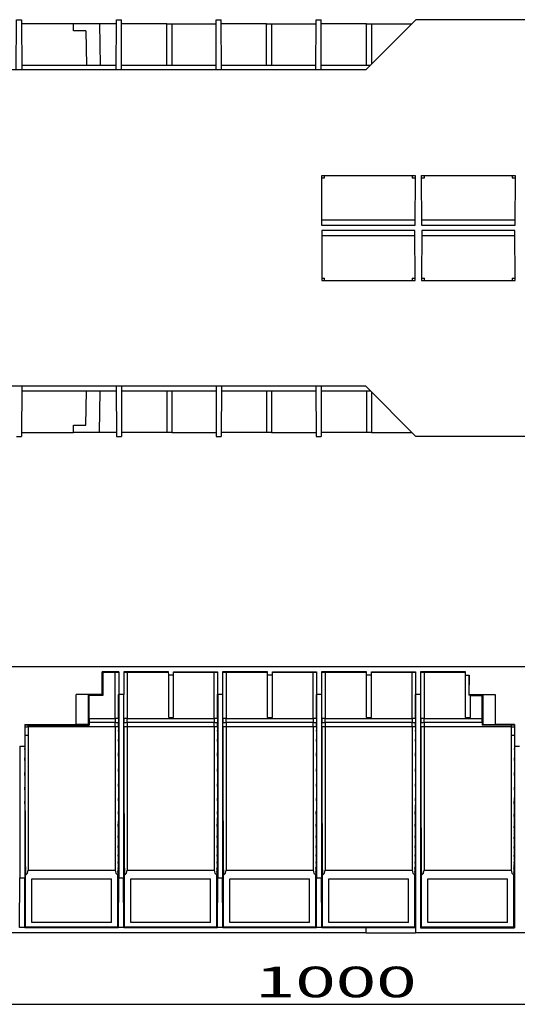
# Model space of a CAD drawing. Units: inches. Extents: x 1.5 to 40.4, y 0.2 to 28.7.
# Drawn here: x 6.1 to 9.2, y 2.5 to 8.7 of the extents above; entities that cross this region are included whole.
import ezdxf

# ---------------------------------------------------------------- set-up
doc = ezdxf.new("R2010")
doc.units = ezdxf.units.IN
doc.header["$MEASUREMENT"] = 0
doc.layers.add('Layer 1', color=7, linetype='Continuous')

# ---------------------------------------------------------------- blocks, each defined once
blk = doc.blocks.new('Polyline_175', base_point=(5542.1177, 4542.6968))
at = {"layer": 'Layer 1', "color": 0, "linetype": 'Continuous'}
for p, q in [((8.0059, 7.3549), (8.0046, 7.0412)), ((8.5884, 7.3549), (8.0059, 7.3549)), ((8.5903, 7.0412), (8.5884, 7.3549)), ((8.0046, 7.0412), (8.5903, 7.0412))]:
    blk.add_line(p, q, dxfattribs=at)
blk = doc.blocks.new('Polyline_176', base_point=(5945.2822, 4542.6968))
at = {"layer": 'Layer 1', "color": 0, "linetype": 'Continuous'}
for p, q in [((8.6315, 7.3549), (8.6295, 7.0412)), ((9.2139, 7.3549), (8.6315, 7.3549)), ((9.2152, 7.0412), (9.2139, 7.3549)), ((8.6295, 7.0412), (9.2152, 7.0412))]:
    blk.add_line(p, q, dxfattribs=at)
blk = doc.blocks.new('Polyline_183', base_point=(4160.9473, 3929.0706))
at = {"layer": 'Layer 1', "color": 0, "linetype": 'Continuous'}
for p, q in [((6.4495, 6.0901), (6.4495, 6.1345)), ((6.4495, 6.1345), (6.5259, 6.1345))]:
    blk.add_line(p, q, dxfattribs=at)
blk = doc.blocks.new('Polyline_229', base_point=(4537.9961, 5414.0156))
at = {"layer": 'Layer 1', "color": 0, "linetype": 'Continuous'}
for p, q in [((7.0339, 8.3917), (7.0339, 8.6506)), ((7.0339, 8.6506), (7.0652, 8.6506)), ((7.0652, 8.6506), (7.0652, 8.3917))]:
    blk.add_line(p, q, dxfattribs=at)
blk = doc.blocks.new('Polyline_230', base_point=(4941.5605, 5414.0156))
at = {"layer": 'Layer 1', "color": 0, "linetype": 'Continuous'}
for p, q in [((7.6594, 8.3917), (7.6594, 8.6506)), ((7.6594, 8.6506), (7.6908, 8.6506)), ((7.6908, 8.6506), (7.6908, 8.3917))]:
    blk.add_line(p, q, dxfattribs=at)
blk = doc.blocks.new('Polyline_231', base_point=(5344.7695, 5414.0156))
at = {"layer": 'Layer 1', "color": 0, "linetype": 'Continuous'}
for p, q in [((8.2844, 8.3917), (8.2844, 8.6506)), ((8.2844, 8.6506), (8.3158, 8.6506)), ((8.3158, 8.6506), (8.3158, 8.3976))]:
    blk.add_line(p, q, dxfattribs=at)
blk = doc.blocks.new('Polyline_237', base_point=(4210.2568, 5552.7529))
at = {"layer": 'Layer 1', "color": 0, "linetype": 'Continuous'}
for p, q in [((6.4495, 8.6506), (6.1239, 8.6506)), ((6.4495, 8.6068), (6.4495, 8.6506)), ((6.5259, 8.6068), (6.4495, 8.6068))]:
    blk.add_line(p, q, dxfattribs=at)
blk = doc.blocks.new('Polyline_241', base_point=(3929.8484, 5395.0347))
at = {"layer": 'Layer 1', "color": 0, "linetype": 'Continuous'}
for p, q in [((6.0913, 8.3623), (6.0926, 8.6761)), ((6.0926, 8.6761), (6.1239, 8.6761)), ((6.1239, 8.6761), (6.1252, 8.3623))]:
    blk.add_line(p, q, dxfattribs=at)
blk = doc.blocks.new('Polyline_301', base_point=(5530.3267, 4552.832))
at = {"layer": 'Layer 1', "color": 0, "linetype": 'Continuous'}
for p, q in [((8.572, 7.0569), (8.5772, 7.0569)), ((8.5772, 7.0569), (8.5896, 7.0569))]:
    blk.add_line(p, q, dxfattribs=at)
blk = doc.blocks.new('Polyline_302', base_point=(5933.8911, 4552.832))
at = {"layer": 'Layer 1', "color": 0, "linetype": 'Continuous'}
for p, q in [((9.1975, 7.0569), (9.2028, 7.0569)), ((9.2028, 7.0569), (9.2152, 7.0569))]:
    blk.add_line(p, q, dxfattribs=at)
blk = doc.blocks.new('Polyline_309', base_point=(5530.3267, 4957.6636))
at = {"layer": 'Layer 1', "color": 0, "linetype": 'Continuous'}
for p, q in [((8.572, 7.6844), (8.5772, 7.6844)), ((8.5772, 7.6844), (8.5896, 7.6844))]:
    blk.add_line(p, q, dxfattribs=at)
blk = doc.blocks.new('Polyline_310', base_point=(5933.8911, 4957.6636))
at = {"layer": 'Layer 1', "color": 0, "linetype": 'Continuous'}
for p, q in [((9.1975, 7.6844), (9.2028, 7.6844)), ((9.2028, 7.6844), (9.2152, 7.6844))]:
    blk.add_line(p, q, dxfattribs=at)

msp = doc.modelspace()

# ---------------------------------------------------------------- linework, layer by layer
at = {"layer": 'Layer 1', "color": 7, "linetype": 'Continuous'}
for p, q in [((6.6129, 8.6506), (6.4495, 8.6506)), ((6.7182, 8.6506), (6.6129, 8.6506)), ((6.6129, 8.6506), (6.6175, 8.3917)), ((6.7169, 8.3623), (6.7182, 8.6761)), ((6.7182, 8.6761), (6.7495, 8.6761)), ((6.7508, 8.3623), (6.7495, 8.6761)), ((7.0339, 8.6506), (6.7495, 8.6506)), ((7.0652, 8.6506), (7.3431, 8.6506)), ((7.3424, 8.3623), (7.3437, 8.6761)), ((7.3437, 8.6761), (7.3751, 8.6761)), ((7.3764, 8.3623), (7.3751, 8.6761)), ((7.6594, 8.6506), (7.3751, 8.6506)), ((7.6908, 8.6506), (7.9687, 8.6506)), ((7.9673, 8.3623), (7.9687, 8.6761)), ((7.9687, 8.6761), (8.0001, 8.6761)), ((8.0013, 8.3623), (8.0001, 8.6761)), ((8.2844, 8.6506), (8.0001, 8.6506)), ((8.2805, 8.3623), (8.5942, 8.6761)), ((8.3158, 8.6506), (8.5694, 8.6506)), ((9.8761, 8.6761), (8.5942, 8.6761)), ((6.5259, 8.6068), (6.5299, 8.3917)), ((6.1252, 8.3917), (6.7169, 8.3917)), ((6.7508, 8.3917), (7.3424, 8.3917)), ((7.3757, 8.3917), (7.9673, 8.3917)), ((8.0013, 8.3917), (8.3098, 8.3917)), ((8.2805, 8.3623), (5.1866, 8.3623)), ((8.0046, 7.7001), (8.5903, 7.7001)), ((8.0059, 7.3864), (8.0046, 7.7001)), ((8.0046, 7.6844), (8.0222, 7.6844)), ((8.0222, 7.6844), (8.0222, 7.7001)), ((8.572, 7.7001), (8.572, 7.6844)), ((8.5903, 7.7001), (8.5884, 7.3864)), ((8.6295, 7.7001), (9.2152, 7.7001)), ((8.6315, 7.3864), (8.6295, 7.7001)), ((8.6302, 7.6844), (8.6478, 7.6844)), ((8.6478, 7.6844), (8.6478, 7.7001)), ((9.1975, 7.7001), (9.1975, 7.6844)), ((9.2152, 7.7001), (9.2139, 7.3864)), ((8.589, 7.4204), (8.0059, 7.4204)), ((9.2139, 7.4204), (8.6308, 7.4204)), ((8.5884, 7.3864), (8.0059, 7.3864)), ((9.2139, 7.3864), (8.6315, 7.3864)), ((8.589, 7.321), (8.0059, 7.321)), ((9.2139, 7.321), (8.6308, 7.321)), ((8.0046, 7.0569), (8.0222, 7.0569)), ((8.0222, 7.0412), (8.0222, 7.0569)), ((8.572, 7.0569), (8.572, 7.0412)), ((8.6302, 7.0569), (8.6478, 7.0569)), ((8.6478, 7.0412), (8.6478, 7.0569)), ((9.1975, 7.0569), (9.1975, 7.0412)), ((8.2805, 6.379), (5.1866, 6.379)), ((6.1252, 6.379), (6.1239, 6.0652)), ((6.7169, 6.379), (6.7182, 6.0652)), ((6.7508, 6.379), (6.7495, 6.0652)), ((7.3424, 6.379), (7.3437, 6.0652)), ((7.3764, 6.379), (7.3751, 6.0652)), ((7.9673, 6.379), (7.9687, 6.0652)), ((8.0013, 6.379), (8.0001, 6.0652)), ((8.2805, 6.379), (8.5942, 6.0652)), ((6.1252, 6.3496), (6.7169, 6.3496)), ((6.5259, 6.1345), (6.5299, 6.3496)), ((6.6129, 6.0901), (6.6175, 6.3496)), ((6.7508, 6.3496), (7.3424, 6.3496)), ((7.0339, 6.3496), (7.0339, 6.0901)), ((7.0652, 6.3496), (7.0652, 6.0901)), ((7.3757, 6.3496), (7.9673, 6.3496)), ((7.6594, 6.3496), (7.6594, 6.0901)), ((7.6908, 6.3496), (7.6908, 6.0901)), ((8.0013, 6.3496), (8.3098, 6.3496)), ((8.2844, 6.3496), (8.2844, 6.0901)), ((8.3158, 6.3437), (8.3158, 6.0901)), ((6.0926, 6.0652), (6.1239, 6.0652)), ((6.1239, 6.0901), (6.4495, 6.0901)), ((6.6129, 6.0901), (6.4495, 6.0901)), ((6.7182, 6.0901), (6.6129, 6.0901)), ((6.7182, 6.0652), (6.7495, 6.0652)), ((7.0339, 6.0901), (6.7495, 6.0901)), ((7.0652, 6.0901), (7.0339, 6.0901)), ((7.0652, 6.0901), (7.3431, 6.0901)), ((7.3437, 6.0652), (7.3751, 6.0652)), ((7.6594, 6.0901), (7.3751, 6.0901)), ((7.6908, 6.0901), (7.6594, 6.0901)), ((7.6908, 6.0901), (7.9687, 6.0901)), ((7.9687, 6.0652), (8.0001, 6.0652)), ((8.2844, 6.0901), (8.0001, 6.0901)), ((8.3158, 6.0901), (8.2844, 6.0901)), ((8.3158, 6.0901), (8.5694, 6.0901)), ((9.8761, 6.0652), (8.5942, 6.0652)), ((13.9947, 4.6209), (1.5717, 4.6209)), ((6.7324, 4.5897), (6.6285, 4.5897)), ((6.6285, 4.4463), (6.6285, 4.5897)), ((6.6338, 4.5884), (6.6338, 4.441)), ((6.6338, 4.5884), (6.7107, 4.5884)), ((6.7107, 4.5884), (6.7312, 4.5884)), ((6.7107, 4.2965), (6.7107, 4.5884)), ((6.7324, 4.5897), (6.7324, 4.4468)), ((6.7637, 4.5897), (6.7637, 4.4468)), ((7.0455, 4.5897), (6.7637, 4.5897)), ((6.7649, 4.5884), (6.7854, 4.5884)), ((6.7854, 4.5884), (7.0447, 4.5884)), ((6.7854, 4.5884), (6.7854, 4.2965)), ((7.0456, 4.5682), (7.0455, 4.5897)), ((7.0456, 4.3037), (7.0456, 4.5682)), ((7.0767, 4.5682), (7.0456, 4.5682)), ((7.0767, 4.5682), (7.0767, 4.5897)), ((7.0767, 4.5897), (7.3525, 4.5897)), ((7.0767, 4.3037), (7.0767, 4.5682)), ((7.0776, 4.5884), (7.3308, 4.5884)), ((7.3308, 4.5884), (7.3513, 4.5884)), ((7.3308, 4.2965), (7.3308, 4.5884)), ((7.3525, 4.5897), (7.3525, 4.4468)), ((7.3838, 4.5897), (7.3838, 4.4468)), ((7.6656, 4.5897), (7.3838, 4.5897)), ((7.385, 4.5884), (7.4055, 4.5884)), ((7.4055, 4.5884), (7.6648, 4.5884)), ((7.4055, 4.5884), (7.4055, 4.2965)), ((7.6657, 4.5682), (7.6656, 4.5897)), ((7.6657, 4.3037), (7.6657, 4.5682)), ((7.6968, 4.5682), (7.6657, 4.5682)), ((7.6968, 4.5682), (7.6968, 4.5897)), ((7.6968, 4.5897), (7.9726, 4.5897)), ((7.6968, 4.3037), (7.6968, 4.5682)), ((7.6977, 4.5884), (7.9509, 4.5884)), ((7.9509, 4.5884), (7.9714, 4.5884)), ((7.9509, 4.2965), (7.9509, 4.5884)), ((7.9726, 4.5897), (7.9726, 4.4468)), ((8.0039, 4.5897), (8.0039, 4.4468)), ((8.2857, 4.5897), (8.0039, 4.5897)), ((8.0051, 4.5884), (8.0255, 4.5884)), ((8.0255, 4.5884), (8.2848, 4.5884)), ((8.0255, 4.5884), (8.0255, 4.2965)), ((8.2857, 4.5682), (8.2857, 4.5897)), ((8.2857, 4.3037), (8.2857, 4.5682)), ((8.3168, 4.5682), (8.2857, 4.5682)), ((8.3168, 4.5682), (8.3169, 4.5897)), ((8.3168, 4.3037), (8.3168, 4.5682)), ((8.3169, 4.5897), (8.5927, 4.5897)), ((8.3178, 4.5884), (8.571, 4.5884)), ((8.571, 4.5884), (8.5915, 4.5884)), ((8.571, 4.2965), (8.571, 4.5884)), ((8.5927, 4.5897), (8.5927, 4.4468)), ((8.624, 4.5897), (8.624, 4.4468)), ((8.9057, 4.5897), (8.624, 4.5897)), ((8.6251, 4.5884), (8.6456, 4.5884)), ((8.6456, 4.5884), (8.9049, 4.5884)), ((8.6456, 4.5884), (8.6456, 4.2965)), ((8.9058, 4.5682), (8.9057, 4.5897)), ((8.9058, 4.3037), (8.9058, 4.5682)), ((8.9058, 4.5682), (8.9282, 4.5682)), ((8.9282, 4.5682), (8.9257, 4.4438)), ((8.9282, 4.4463), (8.9282, 4.5682)), ((6.4663, 4.2598), (6.4663, 4.4468)), ((6.6285, 4.4468), (6.4663, 4.4468)), ((6.5422, 4.4456), (6.5467, 4.441)), ((6.5422, 4.4456), (6.5422, 4.2591)), ((6.6285, 4.4463), (6.6338, 4.441)), ((6.7312, 4.2965), (6.7312, 4.4468)), ((6.7325, 4.4468), (6.7325, 3.2979)), ((6.7636, 4.4468), (6.7325, 4.4468)), ((6.7636, 4.4468), (6.7636, 3.2979)), ((6.7649, 4.2965), (6.7649, 4.4468)), ((7.3513, 4.2965), (7.3513, 4.4468)), ((7.3526, 4.4468), (7.3526, 3.2979)), ((7.3837, 4.4468), (7.3526, 4.4468)), ((7.3837, 4.4468), (7.3837, 3.2979)), ((7.385, 4.2965), (7.385, 4.4468)), ((7.9714, 4.2965), (7.9714, 4.4468)), ((7.9727, 4.4468), (7.9727, 3.2979)), ((8.0038, 4.4468), (7.9727, 4.4468)), ((8.0038, 4.4468), (8.0038, 3.2979)), ((8.0051, 4.2965), (8.0051, 4.4468)), ((8.5915, 4.2965), (8.5915, 4.4468)), ((8.5928, 4.4468), (8.5928, 2.9856)), ((8.6239, 4.4468), (8.5928, 4.4468)), ((8.6239, 4.4468), (8.6239, 2.9856)), ((8.6251, 4.2965), (8.6251, 4.4468)), ((8.9282, 4.4463), (8.9257, 4.4438)), ((8.9369, 4.4438), (8.9257, 4.4438)), ((8.9282, 4.4468), (9.0903, 4.4468)), ((8.9369, 4.3037), (8.9369, 4.4438)), ((9.0144, 4.4456), (9.0099, 4.441)), ((9.0144, 4.4456), (9.0144, 4.2591)), ((9.0903, 4.4468), (9.0903, 4.2598)), ((6.6338, 4.441), (6.5467, 4.441)), ((6.5467, 4.2965), (6.5467, 4.441)), ((8.9374, 4.441), (9.0099, 4.441)), ((9.0099, 4.2965), (9.0099, 4.441)), ((6.1437, 4.2598), (6.1437, 4.1235)), ((6.1437, 4.2598), (6.4663, 4.2598)), ((6.5422, 4.2591), (6.4663, 4.2591)), ((6.5422, 4.2591), (6.5468, 4.2545)), ((6.5467, 4.2965), (6.5467, 4.2737)), ((6.5467, 4.2965), (6.7107, 4.2965)), ((6.5467, 4.2737), (6.5468, 4.2545)), ((6.5467, 4.2737), (6.7107, 4.2737)), ((6.7312, 4.2965), (6.7107, 4.2965)), ((6.7107, 4.2965), (6.7107, 4.2737)), ((6.7107, 4.2463), (6.7107, 4.2737)), ((6.7312, 4.2965), (6.7312, 4.2726)), ((6.7312, 4.2452), (6.7312, 4.2726)), ((6.7854, 4.2965), (6.7649, 4.2965)), ((6.7649, 4.2965), (6.7649, 4.2726)), ((6.7649, 4.2452), (6.7649, 4.2726)), ((6.7854, 4.2965), (7.3308, 4.2965)), ((6.7854, 4.2737), (6.7854, 4.2965)), ((6.7854, 4.2737), (7.3308, 4.2737)), ((6.7854, 4.2737), (6.7854, 4.2463)), ((7.0456, 4.3037), (7.0767, 4.3037)), ((7.3513, 4.2965), (7.3308, 4.2965)), ((7.3308, 4.2965), (7.3308, 4.2737)), ((7.3308, 4.2463), (7.3308, 4.2737)), ((7.3513, 4.2965), (7.3513, 4.2726)), ((7.3513, 4.2452), (7.3513, 4.2726)), ((7.4055, 4.2965), (7.385, 4.2965)), ((7.385, 4.2965), (7.385, 4.2726)), ((7.385, 4.2452), (7.385, 4.2726)), ((7.4055, 4.2965), (7.9509, 4.2965)), ((7.4055, 4.2737), (7.4055, 4.2965)), ((7.4055, 4.2737), (7.9509, 4.2737)), ((7.4055, 4.2737), (7.4055, 4.2463)), ((7.6657, 4.3037), (7.6968, 4.3037)), ((7.9714, 4.2965), (7.9509, 4.2965)), ((7.9509, 4.2965), (7.9509, 4.2737)), ((7.9509, 4.2463), (7.9509, 4.2737)), ((7.9714, 4.2965), (7.9714, 4.2726)), ((7.9714, 4.2452), (7.9714, 4.2726)), ((8.0255, 4.2965), (8.0051, 4.2965)), ((8.0051, 4.2965), (8.0051, 4.2726)), ((8.0051, 4.2452), (8.0051, 4.2726)), ((8.0255, 4.2965), (8.571, 4.2965)), ((8.0255, 4.2737), (8.0255, 4.2965)), ((8.0255, 4.2737), (8.571, 4.2737)), ((8.0255, 4.2737), (8.0255, 4.2463)), ((8.2857, 4.3037), (8.3168, 4.3037)), ((8.5915, 4.2965), (8.571, 4.2965)), ((8.571, 4.2965), (8.571, 4.2737)), ((8.571, 4.2463), (8.571, 4.2737)), ((8.5915, 4.2965), (8.5915, 4.2726)), ((8.5915, 4.2452), (8.5915, 4.2726)), ((8.6456, 4.2965), (8.6251, 4.2965)), ((8.6251, 4.2965), (8.6251, 4.2726)), ((8.6251, 4.2452), (8.6251, 4.2726)), ((8.6456, 4.2965), (9.0099, 4.2965)), ((8.6456, 4.2737), (8.6456, 4.2965)), ((8.6456, 4.2737), (9.0099, 4.2737)), ((8.6456, 4.2737), (8.6456, 4.2463)), ((8.9058, 4.3037), (8.9369, 4.3037)), ((9.0099, 4.2737), (9.0099, 4.2965)), ((9.0099, 4.2737), (9.0099, 4.2545)), ((9.0144, 4.2591), (9.0099, 4.2545)), ((9.0144, 4.2591), (9.0903, 4.2591)), ((9.2128, 4.2598), (9.0903, 4.2598)), ((9.2128, 4.2598), (9.2128, 4.1235)), ((6.1653, 4.2545), (6.1448, 4.255)), ((6.1653, 4.2545), (6.5468, 4.2545)), ((6.1653, 4.2463), (6.1653, 4.2545)), ((6.1653, 4.2463), (6.7107, 4.2463)), ((6.1653, 4.2463), (6.1653, 4.1904)), ((6.7107, 4.2463), (6.7107, 3.3462)), ((6.7854, 4.2463), (7.3308, 4.2463)), ((6.7854, 4.2463), (6.7854, 3.3462)), ((7.3308, 4.2463), (7.3308, 3.3462)), ((7.4055, 4.2463), (7.9509, 4.2463)), ((7.4055, 4.2463), (7.4055, 3.3462)), ((7.9509, 4.2463), (7.9509, 3.3462)), ((8.0255, 4.2463), (8.571, 4.2463)), ((8.0255, 4.2463), (8.0255, 3.3462)), ((8.571, 4.2463), (8.571, 3.3462)), ((8.6456, 4.2463), (9.1911, 4.2463)), ((8.6456, 4.2463), (8.6456, 3.3462)), ((9.1911, 4.2545), (9.0099, 4.2545)), ((9.2116, 4.255), (9.1911, 4.2545)), ((9.1911, 4.2545), (9.1911, 4.2463)), ((9.1911, 4.2463), (9.1911, 4.1904)), ((6.1653, 4.1904), (6.1653, 3.3462)), ((9.2116, 4.1904), (9.1911, 4.1904)), ((9.1911, 4.1904), (9.1911, 3.3462)), ((6.1125, 4.1235), (6.1125, 3.2979)), ((6.1125, 4.1235), (6.1436, 4.1235)), ((6.1436, 4.1235), (6.1436, 3.2979)), ((9.2128, 4.1235), (9.2128, 2.9856)), ((9.2128, 4.1235), (9.2439, 4.1235)), ((6.1653, 3.3462), (6.7107, 3.3462)), ((6.7854, 3.3462), (7.3308, 3.3462)), ((7.4055, 3.3462), (7.9509, 3.3462)), ((8.0255, 3.3462), (8.571, 3.3462)), ((8.6456, 3.3462), (9.1911, 3.3462)), ((6.1111, 2.9869), (6.1125, 3.2979)), ((6.1125, 3.2979), (6.1436, 3.2979)), ((6.1449, 2.9869), (6.1436, 3.2979)), ((6.1491, 2.9912), (6.1491, 3.3155)), ((6.1894, 3.0188), (6.1894, 3.2924)), ((6.1894, 3.2924), (6.6869, 3.2924)), ((6.6869, 3.0188), (6.6869, 3.2924)), ((6.7269, 2.9912), (6.7269, 3.3155)), ((6.7312, 2.9869), (6.7325, 3.2979)), ((6.7325, 3.2979), (6.7636, 3.2979)), ((6.765, 2.9869), (6.7636, 3.2979)), ((6.7692, 2.9912), (6.7692, 3.3155)), ((6.8095, 3.0188), (6.8095, 3.2924)), ((6.8095, 3.2924), (7.3069, 3.2924)), ((7.3069, 3.0188), (7.3069, 3.2924)), ((7.347, 2.9912), (7.347, 3.3155)), ((7.3513, 2.9869), (7.3526, 3.2979)), ((7.3526, 3.2979), (7.3837, 3.2979)), ((7.3851, 2.9869), (7.3837, 3.2979)), ((7.3893, 2.9912), (7.3893, 3.3155)), ((7.4296, 3.0188), (7.4296, 3.2924)), ((7.4296, 3.2924), (7.927, 3.2924)), ((7.927, 3.0188), (7.927, 3.2924)), ((7.9671, 2.9912), (7.9671, 3.3155)), ((7.9713, 2.9869), (7.9727, 3.2979)), ((7.9727, 3.2979), (8.0038, 3.2979)), ((8.0051, 2.9869), (8.0038, 3.2979)), ((8.0094, 2.9912), (8.0094, 3.3155)), ((8.0497, 3.0188), (8.0497, 3.2924)), ((8.0497, 3.2924), (8.5471, 3.2924)), ((8.5471, 3.0188), (8.5471, 3.2924)), ((8.5872, 2.9912), (8.5872, 3.3155)), ((8.6294, 2.9912), (8.6294, 3.3155)), ((8.6697, 3.0188), (8.6697, 3.2924)), ((8.6697, 3.2924), (9.1672, 3.2924)), ((9.1672, 3.0188), (9.1672, 3.2924)), ((9.2073, 2.9912), (9.2073, 3.3155)), ((6.1449, 2.9869), (6.1111, 2.9869)), ((6.1491, 2.9912), (6.1449, 2.9869)), ((6.1449, 2.9869), (6.7312, 2.9869)), ((6.1491, 2.9912), (6.7269, 2.9912)), ((6.6869, 3.0188), (6.1894, 3.0188)), ((6.7269, 2.9912), (6.7312, 2.9869)), ((6.765, 2.9869), (6.7312, 2.9869)), ((6.7692, 2.9912), (6.765, 2.9869)), ((6.765, 2.9869), (7.3513, 2.9869)), ((6.7692, 2.9912), (7.347, 2.9912)), ((7.3069, 3.0188), (6.8095, 3.0188)), ((7.347, 2.9912), (7.3513, 2.9869)), ((7.3851, 2.9869), (7.3513, 2.9869)), ((7.3893, 2.9912), (7.3851, 2.9869)), ((7.3851, 2.9869), (7.9713, 2.9869)), ((7.3893, 2.9912), (7.9671, 2.9912)), ((7.927, 3.0188), (7.4296, 3.0188)), ((7.9671, 2.9912), (7.9713, 2.9869)), ((8.0051, 2.9869), (7.9713, 2.9869)), ((8.0094, 2.9912), (8.0051, 2.9869)), ((8.0051, 2.9869), (8.2819, 2.9869)), ((8.0094, 2.9912), (8.5872, 2.9912)), ((8.5471, 3.0188), (8.0497, 3.0188)), ((8.2819, 2.9869), (8.5928, 2.9856)), ((8.2819, 2.9545), (8.2819, 2.9869)), ((8.5928, 2.9856), (8.5872, 2.9912)), ((8.5928, 2.9856), (8.5928, 2.9545)), ((8.6239, 2.9856), (8.6294, 2.9912)), ((8.6239, 2.9856), (9.2128, 2.9856)), ((8.6294, 2.9912), (9.2073, 2.9912)), ((9.1672, 3.0188), (8.6697, 3.0188)), ((9.2128, 2.9856), (9.2073, 2.9912)), ((8.2819, 2.9545), (5.2143, 2.9545)), ((8.2819, 2.9545), (8.5928, 2.9545)), ((9.864, 2.9545), (8.5928, 2.9545)), ((1.7159, 2.5062), (13.9307, 2.5062))]:
    msp.add_line(p, q, dxfattribs=at)
for points in [[(6.7107, 4.2737), (6.7107, 4.2732), (6.7187, 4.2728), (6.7312, 4.2726)], [(6.7649, 4.2726), (6.7775, 4.2728), (6.7854, 4.2732), (6.7854, 4.2737)], [(7.3308, 4.2737), (7.3308, 4.2732), (7.3388, 4.2728), (7.3513, 4.2726)], [(7.385, 4.2726), (7.3975, 4.2728), (7.4055, 4.2732), (7.4055, 4.2737)], [(7.9509, 4.2737), (7.9509, 4.2732), (7.9589, 4.2728), (7.9714, 4.2726)], [(8.0051, 4.2726), (8.0176, 4.2728), (8.0255, 4.2732), (8.0255, 4.2737)], [(8.571, 4.2737), (8.571, 4.2732), (8.5789, 4.2728), (8.5915, 4.2726)], [(8.6251, 4.2726), (8.6377, 4.2728), (8.6456, 4.2732), (8.6456, 4.2737)], [(6.1448, 4.2452), (6.1574, 4.2454), (6.1653, 4.2458), (6.1653, 4.2463)], [(6.7312, 4.2452), (6.7187, 4.2454), (6.7107, 4.2458), (6.7107, 4.2463)], [(6.7854, 4.2463), (6.7854, 4.2458), (6.7775, 4.2454), (6.7649, 4.2452)], [(7.3513, 4.2452), (7.3388, 4.2454), (7.3308, 4.2458), (7.3308, 4.2463)], [(7.4055, 4.2463), (7.4055, 4.2458), (7.3975, 4.2454), (7.385, 4.2452)], [(7.9714, 4.2452), (7.9588, 4.2454), (7.9509, 4.2458), (7.9509, 4.2463)], [(8.0255, 4.2463), (8.0255, 4.2458), (8.0176, 4.2454), (8.0051, 4.2452)], [(8.5915, 4.2452), (8.5789, 4.2454), (8.571, 4.2458), (8.571, 4.2463)], [(8.6456, 4.2463), (8.6456, 4.2458), (8.6377, 4.2454), (8.6251, 4.2452)], [(9.1911, 4.2463), (9.1911, 4.2458), (9.199, 4.2454), (9.2116, 4.2452)], [(6.1653, 4.1904), (6.1653, 4.1904), (6.1565, 4.1904), (6.1448, 4.1904)], [(6.1491, 3.3154), (6.1592, 3.3224), (6.1653, 3.3339), (6.1653, 3.3462)], [(6.7107, 3.3462), (6.7107, 3.3339), (6.7168, 3.3223), (6.727, 3.3154)], [(6.7691, 3.3154), (6.7793, 3.3224), (6.7854, 3.3339), (6.7854, 3.3462)], [(7.3308, 3.3462), (7.3308, 3.3339), (7.3369, 3.3223), (7.3471, 3.3154)], [(7.3892, 3.3154), (7.3994, 3.3224), (7.4055, 3.3339), (7.4055, 3.3462)], [(7.9509, 3.3462), (7.9509, 3.3339), (7.957, 3.3223), (7.9672, 3.3154)], [(8.0093, 3.3154), (8.0194, 3.3224), (8.0255, 3.3339), (8.0255, 3.3462)], [(8.571, 3.3462), (8.571, 3.3339), (8.5771, 3.3223), (8.5873, 3.3154)], [(8.6294, 3.3154), (8.6395, 3.3223), (8.6456, 3.3339), (8.6456, 3.3462)], [(9.1911, 3.3462), (9.1911, 3.3339), (9.1972, 3.3223), (9.2074, 3.3154)]]:
    msp.add_open_spline(points, degree=3, dxfattribs=at)
for points, knots in [([(6.7312, 4.2452), (6.7312, 4.1731), (6.7312, 4.2692), (6.7312, 4.1971), (6.7312, 4.085), (6.7313, 4.2343), (6.7312, 4.1225), (6.731, 3.9699), (6.7312, 4.1727), (6.7311, 4.0211), (6.7309, 3.879), (6.7312, 4.0675), (6.731, 3.9269), (6.7307, 3.7842), (6.731, 3.9731), (6.7308, 3.8324), (6.7305, 3.703), (6.7309, 3.874), (6.7305, 3.7469), (6.7302, 3.6258), (6.7307, 3.7855), (6.7303, 3.667), (6.7298, 3.5506), (6.7305, 3.7037), (6.73, 3.5904), (6.7295, 3.4903), (6.7302, 3.6217), (6.7296, 3.5247), (6.7291, 3.4326), (6.7299, 3.5529), (6.7293, 3.4646), (6.7287, 3.3897), (6.7295, 3.487), (6.7289, 3.4159), (6.7283, 3.3547), (6.7291, 3.4337), (6.7285, 3.3764), (6.7279, 3.3276), (6.7287, 3.3897), (6.7281, 3.3454), (6.7275, 3.3186), (6.7283, 3.3524), (6.7277, 3.3285), (6.7272, 3.3119), (6.7279, 3.3321), (6.7274, 3.3184), (6.7269, 3.3126), (6.7275, 3.3186), (6.727, 3.3154)], [0, 0, 0, 0, 1, 1, 1, 2, 2, 2, 3, 3, 3, 4, 4, 4, 5, 5, 5, 6, 6, 6, 7, 7, 7, 8, 8, 8, 9, 9, 9, 10, 10, 10, 11, 11, 11, 12, 12, 12, 13, 13, 13, 14, 14, 14, 15, 15, 15, 16, 16, 16, 16]), ([(6.7649, 4.2452), (6.7649, 4.1731), (6.7649, 4.2692), (6.7649, 4.1971), (6.765, 4.085), (6.7649, 4.2343), (6.765, 4.1225), (6.7651, 3.9699), (6.7649, 4.1727), (6.7651, 4.0211), (6.7653, 3.8791), (6.765, 4.0675), (6.7652, 3.9269), (6.7655, 3.7842), (6.7651, 3.9731), (6.7654, 3.8324), (6.7657, 3.703), (6.7653, 3.874), (6.7656, 3.7469), (6.766, 3.6258), (6.7655, 3.7855), (6.7659, 3.667), (6.7663, 3.5506), (6.7657, 3.7037), (6.7662, 3.5904), (6.7667, 3.4903), (6.766, 3.6217), (6.7665, 3.5247), (6.7671, 3.4327), (6.7663, 3.5529), (6.7669, 3.4646), (6.7674, 3.3897), (6.7667, 3.487), (6.7673, 3.4159), (6.7679, 3.3547), (6.7671, 3.4337), (6.7676, 3.3764), (6.7683, 3.3277), (6.7674, 3.3897), (6.7681, 3.3454), (6.7686, 3.3186), (6.7679, 3.3524), (6.7684, 3.3285), (6.769, 3.3119), (6.7682, 3.3321), (6.7688, 3.3184), (6.7693, 3.3126), (6.7686, 3.3186), (6.7691, 3.3154)], [0, 0, 0, 0, 1, 1, 1, 2, 2, 2, 3, 3, 3, 4, 4, 4, 5, 5, 5, 6, 6, 6, 7, 7, 7, 8, 8, 8, 9, 9, 9, 10, 10, 10, 11, 11, 11, 12, 12, 12, 13, 13, 13, 14, 14, 14, 15, 15, 15, 16, 16, 16, 16]), ([(7.3513, 4.2452), (7.3513, 4.1731), (7.3513, 4.2692), (7.3513, 4.1971), (7.3512, 4.085), (7.3513, 4.2343), (7.3513, 4.1225), (7.3511, 3.9699), (7.3513, 4.1727), (7.3511, 4.0211), (7.351, 3.8791), (7.3512, 4.0675), (7.351, 3.9269), (7.3508, 3.7842), (7.3511, 3.9731), (7.3509, 3.8324), (7.3505, 3.703), (7.351, 3.874), (7.3506, 3.7469), (7.3503, 3.6258), (7.3508, 3.7855), (7.3504, 3.667), (7.3499, 3.5506), (7.3505, 3.7037), (7.3501, 3.5904), (7.3496, 3.4903), (7.3502, 3.6217), (7.3497, 3.5247), (7.3492, 3.4326), (7.3499, 3.5529), (7.3493, 3.4646), (7.3488, 3.3897), (7.3496, 3.487), (7.349, 3.4159), (7.3484, 3.3547), (7.3492, 3.4337), (7.3486, 3.3764), (7.3479, 3.3276), (7.3488, 3.3897), (7.3482, 3.3454), (7.3476, 3.3186), (7.3483, 3.3524), (7.3478, 3.3285), (7.3473, 3.3119), (7.348, 3.3321), (7.3475, 3.3184), (7.3469, 3.3126), (7.3476, 3.3186), (7.3471, 3.3154)], [0, 0, 0, 0, 1, 1, 1, 2, 2, 2, 3, 3, 3, 4, 4, 4, 5, 5, 5, 6, 6, 6, 7, 7, 7, 8, 8, 8, 9, 9, 9, 10, 10, 10, 11, 11, 11, 12, 12, 12, 13, 13, 13, 14, 14, 14, 15, 15, 15, 16, 16, 16, 16]), ([(7.385, 4.2452), (7.385, 4.1731), (7.385, 4.2692), (7.385, 4.1971), (7.3851, 4.085), (7.385, 4.2343), (7.385, 4.1225), (7.3852, 3.9699), (7.385, 4.1727), (7.3852, 4.0211), (7.3853, 3.8791), (7.3851, 4.0675), (7.3853, 3.9269), (7.3855, 3.7842), (7.3852, 3.9731), (7.3855, 3.8324), (7.3858, 3.703), (7.3853, 3.874), (7.3857, 3.7469), (7.3861, 3.6258), (7.3855, 3.7855), (7.3859, 3.667), (7.3864, 3.5506), (7.3858, 3.7037), (7.3863, 3.5904), (7.3868, 3.4903), (7.3861, 3.6217), (7.3866, 3.5247), (7.3871, 3.4327), (7.3864, 3.5529), (7.387, 3.4646), (7.3875, 3.3897), (7.3868, 3.487), (7.3874, 3.4159), (7.3879, 3.3547), (7.3871, 3.4337), (7.3877, 3.3764), (7.3884, 3.3277), (7.3875, 3.3897), (7.3882, 3.3454), (7.3887, 3.3186), (7.388, 3.3524), (7.3885, 3.3285), (7.3891, 3.3119), (7.3883, 3.3321), (7.3889, 3.3184), (7.3894, 3.3126), (7.3887, 3.3186), (7.3892, 3.3154)], [0, 0, 0, 0, 1, 1, 1, 2, 2, 2, 3, 3, 3, 4, 4, 4, 5, 5, 5, 6, 6, 6, 7, 7, 7, 8, 8, 8, 9, 9, 9, 10, 10, 10, 11, 11, 11, 12, 12, 12, 13, 13, 13, 14, 14, 14, 15, 15, 15, 16, 16, 16, 16]), ([(7.9714, 4.2452), (7.9714, 4.1731), (7.9714, 4.2692), (7.9714, 4.1971), (7.9713, 4.085), (7.9714, 4.2343), (7.9713, 4.1225), (7.9712, 3.9699), (7.9714, 4.1727), (7.9712, 4.0211), (7.971, 3.8791), (7.9713, 4.0675), (7.9711, 3.9269), (7.9708, 3.7842), (7.9712, 3.9731), (7.9709, 3.8324), (7.9706, 3.703), (7.971, 3.874), (7.9707, 3.7469), (7.9703, 3.6258), (7.9708, 3.7855), (7.9704, 3.667), (7.97, 3.5506), (7.9706, 3.7037), (7.9701, 3.5904), (7.9696, 3.4903), (7.9703, 3.6217), (7.9698, 3.5247), (7.9693, 3.4326), (7.97, 3.5529), (7.9694, 3.4646), (7.9689, 3.3897), (7.9696, 3.487), (7.9691, 3.4159), (7.9685, 3.3547), (7.9693, 3.4337), (7.9687, 3.3764), (7.968, 3.3276), (7.9689, 3.3897), (7.9682, 3.3454), (7.9677, 3.3186), (7.9684, 3.3524), (7.9679, 3.3285), (7.9673, 3.3119), (7.9681, 3.3321), (7.9675, 3.3184), (7.967, 3.3126), (7.9677, 3.3186), (7.9672, 3.3154)], [0, 0, 0, 0, 1, 1, 1, 2, 2, 2, 3, 3, 3, 4, 4, 4, 5, 5, 5, 6, 6, 6, 7, 7, 7, 8, 8, 8, 9, 9, 9, 10, 10, 10, 11, 11, 11, 12, 12, 12, 13, 13, 13, 14, 14, 14, 15, 15, 15, 16, 16, 16, 16]), ([(8.0051, 4.2452), (8.0051, 4.1731), (8.0051, 4.2692), (8.0051, 4.1971), (8.0051, 4.085), (8.005, 4.2343), (8.0051, 4.1225), (8.0053, 3.9699), (8.0051, 4.1727), (8.0052, 4.0211), (8.0054, 3.8791), (8.0051, 4.0675), (8.0054, 3.9269), (8.0056, 3.7842), (8.0053, 3.9731), (8.0056, 3.8324), (8.0059, 3.703), (8.0054, 3.874), (8.0058, 3.7469), (8.0061, 3.6258), (8.0056, 3.7855), (8.006, 3.667), (8.0065, 3.5506), (8.0059, 3.7037), (8.0063, 3.5904), (8.0068, 3.4903), (8.0061, 3.6217), (8.0067, 3.5247), (8.0072, 3.4326), (8.0065, 3.5529), (8.007, 3.4646), (8.0076, 3.3897), (8.0068, 3.487), (8.0074, 3.4159), (8.008, 3.3547), (8.0072, 3.4337), (8.0078, 3.3764), (8.0085, 3.3277), (8.0076, 3.3897), (8.0083, 3.3454), (8.0088, 3.3186), (8.008, 3.3524), (8.0086, 3.3285), (8.0091, 3.3119), (8.0084, 3.3321), (8.0089, 3.3184), (8.0095, 3.3126), (8.0088, 3.3186), (8.0093, 3.3154)], [0, 0, 0, 0, 1, 1, 1, 2, 2, 2, 3, 3, 3, 4, 4, 4, 5, 5, 5, 6, 6, 6, 7, 7, 7, 8, 8, 8, 9, 9, 9, 10, 10, 10, 11, 11, 11, 12, 12, 12, 13, 13, 13, 14, 14, 14, 15, 15, 15, 16, 16, 16, 16]), ([(8.5915, 4.2452), (8.5915, 4.1731), (8.5915, 4.2692), (8.5915, 4.1971), (8.5914, 4.085), (8.5915, 4.2343), (8.5914, 4.1225), (8.5913, 3.9699), (8.5915, 4.1727), (8.5913, 4.0211), (8.5911, 3.8791), (8.5914, 4.0675), (8.5912, 3.9269), (8.5909, 3.7842), (8.5913, 3.9731), (8.591, 3.8324), (8.5907, 3.703), (8.5911, 3.874), (8.5908, 3.7469), (8.5904, 3.6258), (8.5909, 3.7855), (8.5905, 3.667), (8.59, 3.5506), (8.5907, 3.7037), (8.5902, 3.5904), (8.5897, 3.4903), (8.5904, 3.6217), (8.5899, 3.5247), (8.5893, 3.4326), (8.5901, 3.5529), (8.5895, 3.4646), (8.589, 3.3897), (8.5897, 3.487), (8.5891, 3.4159), (8.5885, 3.3547), (8.5894, 3.4337), (8.5888, 3.3764), (8.5881, 3.3276), (8.589, 3.3897), (8.5883, 3.3454), (8.5878, 3.3186), (8.5885, 3.3524), (8.5879, 3.3285), (8.5874, 3.3119), (8.5882, 3.3321), (8.5876, 3.3184), (8.5871, 3.3126), (8.5878, 3.3186), (8.5873, 3.3154)], [0, 0, 0, 0, 1, 1, 1, 2, 2, 2, 3, 3, 3, 4, 4, 4, 5, 5, 5, 6, 6, 6, 7, 7, 7, 8, 8, 8, 9, 9, 9, 10, 10, 10, 11, 11, 11, 12, 12, 12, 13, 13, 13, 14, 14, 14, 15, 15, 15, 16, 16, 16, 16]), ([(8.6251, 4.2452), (8.6252, 4.1731), (8.6251, 4.2692), (8.6252, 4.1971), (8.6252, 4.085), (8.6251, 4.2343), (8.6252, 4.1225), (8.6254, 3.9699), (8.6251, 4.1727), (8.6253, 4.0211), (8.6255, 3.8791), (8.6252, 4.0675), (8.6254, 3.9269), (8.6257, 3.7842), (8.6254, 3.9731), (8.6256, 3.8324), (8.626, 3.703), (8.6255, 3.874), (8.6259, 3.7469), (8.6262, 3.6258), (8.6257, 3.7855), (8.6261, 3.667), (8.6265, 3.5506), (8.626, 3.7037), (8.6264, 3.5904), (8.6269, 3.4903), (8.6262, 3.6217), (8.6267, 3.5247), (8.6273, 3.4326), (8.6265, 3.5529), (8.6271, 3.4646), (8.6277, 3.3897), (8.6269, 3.487), (8.6275, 3.4159), (8.6281, 3.3547), (8.6273, 3.4337), (8.6279, 3.3764), (8.6285, 3.3277), (8.6277, 3.3897), (8.6283, 3.3454), (8.6288, 3.3186), (8.6281, 3.3524), (8.6286, 3.3285), (8.6292, 3.3119), (8.6285, 3.3321), (8.629, 3.3184), (8.6296, 3.3126), (8.6289, 3.3186), (8.6294, 3.3154)], [0, 0, 0, 0, 1, 1, 1, 2, 2, 2, 3, 3, 3, 4, 4, 4, 5, 5, 5, 6, 6, 6, 7, 7, 7, 8, 8, 8, 9, 9, 9, 10, 10, 10, 11, 11, 11, 12, 12, 12, 13, 13, 13, 14, 14, 14, 15, 15, 15, 16, 16, 16, 16]), ([(6.1449, 4.1235), (6.1449, 4.0706), (6.1449, 4.141), (6.1449, 4.0882), (6.1451, 3.9499), (6.1448, 4.1337), (6.145, 3.9963), (6.1452, 3.8555), (6.1449, 4.0422), (6.1452, 3.903), (6.1455, 3.768), (6.1451, 3.9467), (6.1454, 3.8136), (6.1457, 3.6859), (6.1452, 3.8547), (6.1456, 3.7292), (6.146, 3.6154), (6.1455, 3.7656), (6.1458, 3.6541), (6.1463, 3.5444), (6.1457, 3.6887), (6.1461, 3.5819), (6.1466, 3.4831), (6.146, 3.6127), (6.1465, 3.5171), (6.147, 3.4341), (6.1463, 3.5427), (6.1468, 3.4628), (6.1474, 3.3884), (6.1466, 3.4852), (6.1472, 3.4145), (6.1478, 3.3537), (6.147, 3.4321), (6.1476, 3.3753), (6.1482, 3.3288), (6.1474, 3.388), (6.148, 3.3457), (6.1487, 3.3111), (6.1478, 3.3537), (6.1485, 3.3244), (6.149, 3.311), (6.1483, 3.3268), (6.1488, 3.3166), (6.1492, 3.3144), (6.1487, 3.3166), (6.1491, 3.3154)], [0, 0, 0, 0, 1, 1, 1, 2, 2, 2, 3, 3, 3, 4, 4, 4, 5, 5, 5, 6, 6, 6, 7, 7, 7, 8, 8, 8, 9, 9, 9, 10, 10, 10, 11, 11, 11, 12, 12, 12, 13, 13, 13, 14, 14, 14, 15, 15, 15, 15]), ([(9.2115, 4.1235), (9.2115, 4.0704), (9.2115, 4.1411), (9.2115, 4.0881), (9.2113, 3.9498), (9.2115, 4.1336), (9.2114, 3.9962), (9.2112, 3.8555), (9.2115, 4.0422), (9.2112, 3.9028), (9.211, 3.7679), (9.2113, 3.9466), (9.211, 3.8136), (9.2107, 3.6858), (9.2112, 3.8546), (9.2108, 3.7291), (9.2104, 3.6153), (9.211, 3.7655), (9.2106, 3.654), (9.2101, 3.5443), (9.2107, 3.6887), (9.2103, 3.5818), (9.2097, 3.4831), (9.2104, 3.6126), (9.2099, 3.5171), (9.2094, 3.4341), (9.2101, 3.5426), (9.2096, 3.4628), (9.209, 3.3884), (9.2098, 3.4851), (9.2092, 3.4144), (9.2086, 3.3537), (9.2094, 3.4321), (9.2088, 3.3752), (9.2082, 3.3288), (9.209, 3.388), (9.2084, 3.3456), (9.2077, 3.3111), (9.2086, 3.3537), (9.2079, 3.3244), (9.2074, 3.311), (9.2081, 3.3267), (9.2076, 3.3165), (9.2072, 3.3144), (9.2077, 3.3166), (9.2074, 3.3154)], [0, 0, 0, 0, 1, 1, 1, 2, 2, 2, 3, 3, 3, 4, 4, 4, 5, 5, 5, 6, 6, 6, 7, 7, 7, 8, 8, 8, 9, 9, 9, 10, 10, 10, 11, 11, 11, 12, 12, 12, 13, 13, 13, 14, 14, 14, 15, 15, 15, 15])]:
    msp.add_open_spline(points, degree=3, knots=knots, dxfattribs=at)

# ---------------------------------------------------------------- block references
for name, p in [('Polyline_241', (3929.8484, 5395.0347)), ('Polyline_237', (4210.2568, 5552.7529)), ('Polyline_229', (4537.9961, 5414.0156)), ('Polyline_230', (4941.5605, 5414.0156)), ('Polyline_231', (5344.7695, 5414.0156)), ('Polyline_309', (5530.3267, 4957.6636)), ('Polyline_310', (5933.8911, 4957.6636)), ('Polyline_175', (5542.1177, 4542.6968)), ('Polyline_176', (5945.2822, 4542.6968)), ('Polyline_301', (5530.3267, 4552.832)), ('Polyline_302', (5933.8911, 4552.832)), ('Polyline_183', (4160.9473, 3929.0706))]:
    msp.add_blockref(name, p, dxfattribs=at)

# ---------------------------------------------------------------- texts
at = {"layer": 'Layer 1', "color": 7, "linetype": 'Continuous', "insert": (7.5857, 2.5502), "char_height": 0.191911, "attachment_point": 7, "line_spacing_factor": 0.899982}
msp.add_mtext('{\\W1.05;{\\fArial|b0|i0;{\\W1.743;{\\fArial|b0|i0;{\\fArial|b0|i0;{\\W1.743;1000}}}}}}', dxfattribs=at)

doc.saveas('drawing.dxf')
